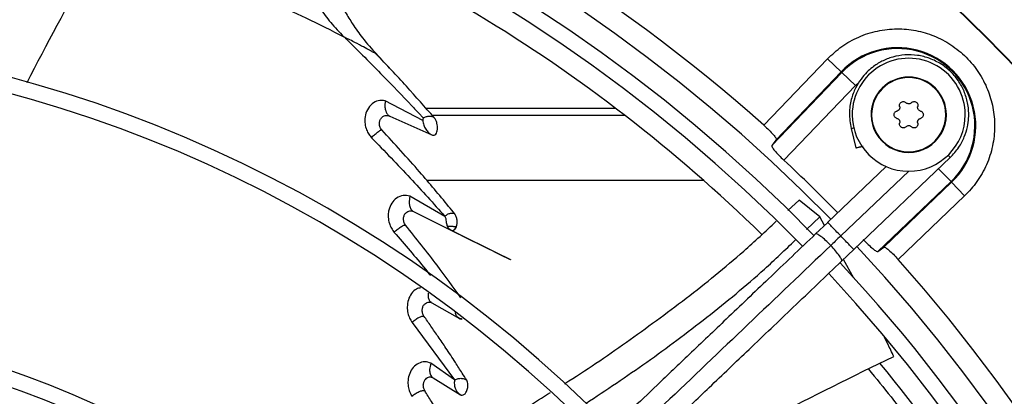
# Model space of a CAD drawing. Units: inches. Extents: x 0.1 to 11, y 0.5 to 8.5.
# Drawn here: x 8.1 to 8.3, y 7.9 to 8 of the extents above; entities that cross this region are included whole.
import ezdxf

# ---------------------------------------------------------------- set-up
doc = ezdxf.new("R2010")
doc.units = ezdxf.units.IN
doc.header["$MEASUREMENT"] = 0

msp = doc.modelspace()

# ---------------------------------------------------------------- linework, layer by layer
at = {"linetype": 'Continuous', "lineweight": 25}
for p, q in [((8.160247589022795, 7.99305916189301), (8.15957192563611, 7.993407436096835)), ((8.169365397162727, 7.986840307570483), (8.16672182879252, 7.989581480463937)), ((8.253617444482398, 7.973578553346847), (8.267846097269377, 7.988463074622719)), ((8.270894788838135, 7.985548719973352), (8.267846097269484, 7.988463074622831)), ((8.170242043955202, 7.985931293658927), (8.169365397162727, 7.986840307570483)), ((8.25634888722202, 7.970332326311681), (8.270894788838135, 7.985548719973352)), ((8.270894788838135, 7.985548719973352), (8.271038575158984, 7.985411269423379)), ((8.255388892764477, 7.969040216306193), (8.271038575158984, 7.985411269423379)), ((8.271038575158984, 7.985411269423379), (8.274087266727578, 7.982496914773971)), ((8.274087266727618, 7.982496914774011), (8.258085877401127, 7.965757942824912)), ((8.274910445552694, 7.983205527935215), (8.274087266727618, 7.982496914774011)), ((8.177212496887797, 7.974674513076481), (8.168813228438948, 7.9790596984374)), ((8.220466495943098, 7.977322281847536), (8.1779861400867, 7.977322281847536)), ((8.169820668143883, 7.975654034699128), (8.179283703810555, 7.971419708120467)), ((8.222509659676891, 7.975756203920147), (8.17937548416356, 7.975756203920147)), ((8.273129372371919, 7.97285674173236), (8.274184556084169, 7.968518333276999)), ((8.256348887222027, 7.970332326311688), (8.255388892764453, 7.96904021630618)), ((8.273724073935945, 7.945723971140041), (8.295332239814504, 7.966351547705034)), ((8.280997005376134, 7.964329841542034), (8.26782855945001, 7.951758986240296)), ((8.292723669146609, 7.963854374391204), (8.295504864546153, 7.960944980036204)), ((8.240106571844983, 7.961229895238869), (8.178111612646278, 7.961229895238869)), ((8.286035443885064, 7.963308325922923), (8.27081137523911, 7.948775133083082)), ((8.279133811428972, 7.945295297641679), (8.295504864546153, 7.960944980036204)), ((8.295642315096051, 7.960801193715343), (8.280425921434412, 7.946255292099278)), ((8.295504864546153, 7.960944980036204), (8.295642315096051, 7.960801193715343)), ((8.298556669745468, 7.957752502146628), (8.295642315096051, 7.960801193715343)), ((8.18217515162625, 7.953170754362103), (8.174353421230698, 7.957690115914597)), ((8.258981246123136, 7.954488008096651), (8.261487743721291, 7.956795363986465)), ((8.266122343338672, 7.953032321328091), (8.261487743984135, 7.95679536377639)), ((8.298556669745475, 7.957752502146621), (8.283672148469602, 7.943523849359643)), ((8.175135358370342, 7.954257630684735), (8.183485335997148, 7.950099819829127)), ((8.263158891513728, 7.950238825938759), (8.266122343348822, 7.953032321319705)), ((8.267180545354083, 7.951140752999025), (8.266122343513507, 7.953032321041023)), ((8.267898676537047, 7.951826295031776), (8.26518997751352, 7.94924051811698)), ((8.279133811428961, 7.94529529764167), (8.280425921200942, 7.946255291925746)), ((8.271015374912443, 7.943138194225239), (8.273724073935933, 7.945723971139956)), ((8.27377887785954, 7.93934603254098), (8.271433909298967, 7.943537735313157)), ((8.179265252476098, 7.933785284252947), (8.185465217826188, 7.93025801156826)), ((8.174842584547568, 7.92939488367853), (8.184332559007004, 7.916509175077533)), ((8.184332019558283, 7.916509172229361), (8.179062080495463, 7.920268760747025)), ((8.179124145535898, 7.91715594358932), (8.179376856613302, 7.917123446260028)), ((8.179563470420229, 7.916985684245499), (8.185642446197665, 7.913210140747529))]:
    msp.add_line(p, q, dxfattribs=at)
at = {"linetype": 'Continuous', "lineweight": 25, "flags": 128}
for points in [[(8.183485395354788, 7.950099817554952), (8.183485432229636, 7.950099804745001), (8.183485534165655, 7.950099758522513), (8.183485958755757, 7.95009955305198), (8.183487815065405, 7.950098627835043), (8.183495733092299, 7.950094633021496), (8.18350044832667, 7.950092247631183), (8.183502875605605, 7.950091020042659), (8.183504070196266, 7.950090415969069), (8.183504367752988, 7.950090265511239), (8.18350451653486, 7.950090190281882), (8.183504553730694, 7.950090171474496), (8.183504572328665, 7.950090162070797), (8.183504574653416, 7.950090160895335), (8.183504574798711, 7.950090160821867), (8.183504574835036, 7.950090160803501), (8.183504574853197, 7.950090160794319), (8.18350457485774, 7.950090160792022), (8.183504604991134, 7.950090145555693), (8.191092260518396, 7.946324682567772), (8.195049701788497, 7.944358986720822), (8.196190726602568, 7.943790645363753), (8.196775043150305, 7.943497778395253), (8.196836228383034, 7.943466575903333), (8.196854377906014, 7.943457133699629), (8.196860369819625, 7.943453938626007), (8.196864317772745, 7.943451755361821), (8.196866230515742, 7.943450579604081), (8.196866117036413, 7.943450406933043), (8.196859848549142, 7.943453052588305), (8.196823418724998, 7.943470173510335), (8.19637218108599, 7.943689966553444), (8.19419397953445, 7.9447620305487), (8.187167851008837, 7.948239555418196), (8.184270489196143, 7.949685826953636), (8.183820976014383, 7.9499172542657), (8.183651624596688, 7.950009156094184), (8.18352173820897, 7.950081523949775), (8.18343516049929, 7.950130435097883), (8.183409825972804, 7.950144773136641), (8.18339762286454, 7.950151614814608), (8.183399568469085, 7.950150360537737), (8.18341680754411, 7.950140384926201), (8.183502675835577, 7.950093566378073), (8.18357412496876, 7.950063098226682), (8.183669280168157, 7.950034349530252), (8.18384674087212, 7.95001507986717), (8.184097187721553, 7.950063137298494), (8.184326593584501, 7.9501942452554), (8.184689401184148, 7.950675414471376), (8.184757772811041, 7.950837967528639)], [(8.185465597555503, 7.930257914833691), (8.185466156598487, 7.930257600536503), (8.18546643614798, 7.930257443389017), (8.185466471092978, 7.930257423745633), (8.185466488565586, 7.930257413923946), (8.185466490749667, 7.930257412696235), (8.185466491841709, 7.93025741208238), (8.185466509072116, 7.930257402396886), (8.185486673515438, 7.93024608580395), (8.185491073232038, 7.930243614271276), (8.18549233693674, 7.930242900390446), (8.185492737781166, 7.930242672042697), (8.185492987402291, 7.930242527825614), (8.185493056370797, 7.930242486775307), (8.185493088649812, 7.930242466127402), (8.185493084690933, 7.930242465628745), (8.185493044983899, 7.930242485005511), (8.185492860474966, 7.930242582186659), (8.185492539803331, 7.930242755066877), (8.185490010411696, 7.930244139927443), (8.185480604059745, 7.930249335176479), (8.185475061572424, 7.930252410640844), (8.185470114929563, 7.930255233126417), (8.185468198799638, 7.930256448799304), (8.185467443627124, 7.9302569647058), (8.185466853202199, 7.930257396732256), (8.185466452266393, 7.9302577259508), (8.185466267775325, 7.930257931874883), (8.185466329106523, 7.930257992416123), (8.185466667787619, 7.930257884139825), (8.185467317325037, 7.930257582504643), (8.185467769675263, 7.930257351250339), (8.185467832534004, 7.930257318336166), (8.185467873050763, 7.930257297035395), (8.185467920216128, 7.930257271605615), (8.185468195031596, 7.930257119600441), (8.185506057564487, 7.930236358670196), (8.185607040157992, 7.930192219524724), (8.185842074245679, 7.930146720367862), (8.186072122693224, 7.930174072595574)]]:
    msp.add_lwpolyline(points, dxfattribs=at)
at = {"linetype": 'Continuous', "lineweight": 25}
msp.add_circle((8.007644426083075, 7.697550830960315), 0.4183070866141749, dxfattribs=at)
for centre, radius, start, end in [((8.007644426083075, 7.697550830960315), 0.4181973120136906, 270.0000000000013, 90.00000000000074), ((8.007644426083075, 7.697550830960315), 0.3697215564534524, 48.29522263018082, 90.00000000000057), ((8.007644426083075, 7.697550830960315), 0.3648479015362188, 44.33240276054529, 133.00695830687), ((8.007644426083075, 7.697550830960315), 0.3596034870641203, 44.34264144357163, 132.9976949930642), ((8.007644426083075, 7.697550830960315), 0.356088301462321, 44.34935105708897, 132.9910751579863), ((8.007644426083075, 7.697550830960315), 0.3515185601800347, 45.700568317884, 72.04495080108792), ((8.007644426083075, 7.697550830960315), 0.2969741864469941, 44.48443713499483, 132.8555245773234), ((8.007644426083075, 7.697550830960315), 0.2934590008451939, 44.49434207021891, 132.8460520615001), ((8.283547311037095, 7.973453715914339), 0.01750358366685904, 313.7094453908227, 136.2905546089652), ((8.283547311037095, 7.973453715914339), 0.01730466871081099, 313.7094453909318, 136.2905546090567), ((8.286032922613163, 7.975939327490408), 0.01265466816647987, 359.9999999999968, 180.0000000000048), ((8.286032922613163, 7.975939327490408), 0.008436445444313989, 2.075017622329765e-09, 179.999999997925), ((8.286032922613163, 7.975939327490408), 0.00831342988818129, 5.068424102539303e-09, 179.9999999983106), ((8.286032922613163, 7.975939327490408), 0.01265466816647987, 180.0000000000048, 359.9999999999968), ((8.286032922613163, 7.975939327490408), 0.008436445444313989, 179.999999997925, 2.075017622329765e-09), ((8.286032922613163, 7.975939327490408), 0.00831342988818129, 179.9999999983106, 5.068424102539303e-09), ((8.007644426083075, 7.697550830960315), 0.3669550045892284, 44.32859899029342, 46.96182852029917), ((8.007644426083075, 7.697550830960315), 0.3648479015362184, 314.3330780825714, 43.00720401661363), ((8.007644426083075, 7.697550830960315), 0.3596034870641189, 5.660554108513701e-13, 42.99800650655666), ((8.007644426083075, 7.697550830960315), 0.3697215564534498, 318.2952226301816, 41.70477736982007), ((8.007644426083075, 7.697550830960315), 0.3560883014623201, 314.3489215720401, 42.99064757746465), ((8.007644426083075, 7.697550830960315), 0.234116675253939, 44.70344532833043, 132.6375066387271), ((8.007644426083075, 7.697550830960315), 0.2306014896521398, 44.71943161569749, 132.6219829297119), ((8.007644426083075, 7.697550830960315), 0.3515185601800345, 12.97188375338392, 39.31707747043242)]:
    msp.add_arc(centre, radius, start, end, dxfattribs=at)
for points, knots in [([(8.088615837748407, 7.983180722520927), (8.093098359450519, 7.991743399353011), (8.102260975633994, 8.009246163763182), (8.112532510468666, 8.026213117644012), (8.11777902003889, 8.034879523137066)], [0, 0, 0, 0, 0.489218538936022, 1, 1, 1, 1]), ([(8.142453991811411, 8.017782309377594), (8.143005046076143, 8.01747523454888), (8.14404735774893, 8.016894406672435), (8.145795185898004, 8.01519556475098), (8.147481471048657, 8.012727267508293), (8.149093379652147, 8.0094402668804), (8.150578787666618, 8.006221748359266), (8.152193936877074, 8.003024781705864), (8.154161953699894, 7.999792174271912), (8.156578265832817, 7.996506612269423), (8.158557050381722, 7.994458090050992), (8.159571933874219, 7.993407439344907)], [0, 0, 0, 0, 0.0968342346070742, 0.1831606422748241, 0.3313060968909457, 0.4552469157362182, 0.5635729648957728, 0.6661498787666934, 0.7719505966883785, 0.883037506522385, 1, 1, 1, 1]), ([(8.106189364575027, 8.015271892340321), (8.106523845480774, 8.015170690758076), (8.10885633541762, 8.014464965354561), (8.11318224291383, 8.013037296772675), (8.11942520972324, 8.010878835602886), (8.125335322164787, 8.00869356244946), (8.131175018448733, 8.006408316897677), (8.137006099724134, 8.004008296276318), (8.143742466358518, 8.001071250481667), (8.15145707869794, 7.997503459723829), (8.15674075763488, 7.994836486441251), (8.159571924715578, 7.993407435385566)], [0, 0, 0, 0, 0.01798975576817041, 0.1254508809753024, 0.2335624020941026, 0.3566180962666714, 0.4483444194919073, 0.5554841657440713, 0.6813033761156363, 0.8292319800201623, 1, 1, 1, 1]), ([(8.151899298122114, 8.01057891277697), (8.152171460599863, 8.010341740120548), (8.15288501295849, 8.009719923660805), (8.153899248398302, 8.008611144232068), (8.154837302281107, 8.007424461450215), (8.155551285782357, 8.00640244130338), (8.156287653508901, 8.005263539942106), (8.157293011713017, 8.003555673039351), (8.158510835637605, 8.001338773875165), (8.159937415798717, 7.998795393702622), (8.161600298973497, 7.99608912276933), (8.163863506612863, 7.992870742619465), (8.16577953397747, 7.990737099571079), (8.16683716077389, 7.989559351223821)], [0, 0, 0, 0, 0.05305477295759291, 0.1390983749607721, 0.211407727950384, 0.2578853497931621, 0.3012006524514401, 0.3824200949139493, 0.4971466334670819, 0.5887909181826272, 0.700077946257774, 0.8344462053442687, 1, 1, 1, 1]), ([(8.267846097269377, 7.988463074622719), (8.268875827547394, 7.989425391022048), (8.270970235725642, 7.991382683509064), (8.27480365479038, 7.993489134788488), (8.27900086842915, 7.994849271934559), (8.283366871911035, 7.995318426219723), (8.28765368544922, 7.994923498999886), (8.291760230602215, 7.993712691044649), (8.295595113250947, 7.991703962760252), (8.299012643130018, 7.988919048007155), (8.301797557883091, 7.985501518128066), (8.303806286167461, 7.981666635479319), (8.305017094122668, 7.977560090326317), (8.305412021342482, 7.973273276788138), (8.304942867057305, 7.968907273306272), (8.303582729911229, 7.964710059667534), (8.301476278631808, 7.960876640602836), (8.299518986144799, 7.958782232424621), (8.298556669745475, 7.957752502146621)], [0, 0, 0, 0, 0.06099538517973718, 0.1240608694169456, 0.1879940699802798, 0.2514904633281141, 0.3132974437697428, 0.373713154618558, 0.4362130646067682, 0.5000000000009892, 0.5637869353952097, 0.6262868453834203, 0.6867025562322325, 0.7485095366737764, 0.8120059300213783, 0.8759391305842972, 0.9390046148209356, 0.9999999999999999, 0.9999999999999999, 0.9999999999999999, 0.9999999999999999]), ([(8.15957192563611, 7.993407436096835), (8.15973691205341, 7.993245810376732), (8.16270146152209, 7.990341647412902), (8.167850325624508, 7.985193593756055), (8.17323171086264, 7.979584295322187), (8.176093374641265, 7.976546466721336), (8.176946161965173, 7.975637009918222), (8.177220958717923, 7.975343142593391), (8.177321040028465, 7.975236115757372)], [0, 0, 0, 0, 0.02667358966248004, 0.4792829455604718, 0.8492102052716358, 0.9512688988373702, 0.9822520738701517, 0.9999999999999999, 0.9999999999999999, 0.9999999999999999, 0.9999999999999999]), ([(8.166837155143401, 7.989559346044376), (8.166832089700941, 7.989563115418189), (8.166821794176524, 7.989570776679849), (8.166741277859346, 7.989616107180072), (8.166610474797105, 7.989686228095689), (8.166327353720206, 7.989836968208115), (8.165820882859315, 7.990109542711656), (8.164837857619942, 7.990639765046901), (8.16337524178257, 7.991422752522686), (8.161742829686068, 7.992283906056109), (8.160682010605132, 7.992833921986382), (8.160247589022795, 7.99305916189301)], [0, 0, 0, 0, 0.01605330142822985, 0.0326283751321305, 0.05440204296111811, 0.08101422226774199, 0.1567733874105539, 0.2660684851092425, 0.4997892810051026, 0.7951560865055941, 1, 1, 1, 1]), ([(8.179773197203115, 7.975307899124341), (8.177725159109576, 7.977642638004355), (8.173560195088557, 7.982390647069422), (8.169102742418088, 7.987143576842147), (8.166837153308313, 7.989559348074884)], [0, 0, 0, 0, 0.4917300805492964, 1, 1, 1, 1]), ([(8.295332224942854, 7.966351563120758), (8.296008503615871, 7.967085698793047), (8.29728716457419, 7.968473751765469), (8.298511823617337, 7.970861834106525), (8.299204999679452, 7.973095102551246), (8.299539271988273, 7.975544501420275), (8.299399838835319, 7.978155446169848), (8.298634559186198, 7.980919350940635), (8.2973554458179, 7.983401891109451), (8.295561285540977, 7.985593238370399), (8.293333223524463, 7.98736834545208), (8.290780742284547, 7.988634796857043), (8.288018905789608, 7.989335588387462), (8.28519087828454, 7.989438340926721), (8.282480490562639, 7.988963259566705), (8.28041795957933, 7.988151331514286), (8.278931543228659, 7.98730296735973), (8.277793002894953, 7.986501668198826), (8.276555404532125, 7.98540930639633), (8.275242325443301, 7.983884554761514), (8.27400121193419, 7.981850206569163), (8.27305188933547, 7.979273068913841), (8.272581487371712, 7.976168436866231), (8.27294019009827, 7.97400062220706), (8.273129461462402, 7.972856763498036)], [0, 0, 0, 0, 0.05338340864572878, 0.1009336582403551, 0.1426435067191217, 0.178506696617827, 0.233213498355039, 0.281770784402612, 0.3315187495544423, 0.3821153108887601, 0.4327467918746101, 0.4833782636601783, 0.5340097350684113, 0.5846412142876056, 0.6342267683465702, 0.6807567970005048, 0.7028803505490877, 0.726041694002685, 0.7554150714370549, 0.7913131603771996, 0.8337292529283536, 0.8826554284706714, 0.9380825249368466, 1, 1, 1, 1]), ([(8.16881330993993, 7.97905972682408), (8.168287088338777, 7.979111324723684), (8.167225270479742, 7.979215439741325), (8.165823101297203, 7.978460671613171), (8.164786046332672, 7.977181838569584), (8.164240499973475, 7.975569228201916), (8.164212568995358, 7.973955674658325), (8.164563858798948, 7.972618118282383), (8.165087199354486, 7.971569267623532), (8.16552893054207, 7.971049448409861), (8.165749628183216, 7.970789736445879)], [0, 0, 0, 0, 0.1587752644466806, 0.3203791159338451, 0.4768453636472305, 0.6174616979355118, 0.7404026515889727, 0.8391941195489057, 0.9196582005178322, 1, 1, 1, 1]), ([(8.168813228438946, 7.979059698437399), (8.168764101740514, 7.97856607078459), (8.168682550678534, 7.977746641419424), (8.168850124729007, 7.97698376323951), (8.168972092184957, 7.976660224686714), (8.169008550995429, 7.976576429735323), (8.16902001915794, 7.976551037217612), (8.169130995802684, 7.976308339621751), (8.169359801870442, 7.975947878529785), (8.169685147076096, 7.975740441607137), (8.169820668143883, 7.975654034699128)], [0, 0, 0, 0, 0.3256821672972212, 0.540637320612446, 0.5973423583567291, 0.6133347036200035, 0.6182647418313645, 0.6211558982867299, 0.842194210039379, 1, 1, 1, 1]), ([(8.284006247096356, 7.977811605339836), (8.283988748119526, 7.977906292082904), (8.283953739412118, 7.978095723757434), (8.284025925759824, 7.978382413475931), (8.284182578771876, 7.978626841664603), (8.284410068839138, 7.978802853342287), (8.284678743690556, 7.978893867149917), (8.284959752873508, 7.978892074666957), (8.285223765057632, 7.978805396471726), (8.285359217913268, 7.978687647071073), (8.28542482019113, 7.978630618897959)], [0, 0, 0, 0, 0.1297254275992761, 0.2595305761236547, 0.3872085227772536, 0.5118826856306052, 0.6347402741188766, 0.757727075544003, 0.8826628229124341, 1, 1, 1, 1]), ([(8.2866410250353, 7.978630618897992), (8.286714276671812, 7.978693116827971), (8.286860824960591, 7.978818151095146), (8.287145198713647, 7.97889898074351), (8.28743520624047, 7.978885529349831), (8.28770138185834, 7.978776523011322), (8.287914539553558, 7.978589350668456), (8.288053491809258, 7.978345093335848), (8.288110432382323, 7.97807311297986), (8.288076184837843, 7.977896932665533), (8.2880595981301, 7.977811605339795)], [0, 0, 0, 0, 0.1297254276046937, 0.2595305761264977, 0.3872085227774943, 0.5118826856282939, 0.6347402741135013, 0.7577270755353565, 0.8826628229001331, 0.9999999999999999, 0.9999999999999999, 0.9999999999999999, 0.9999999999999999]), ([(8.282756868380599, 7.975939327490408), (8.282765858387869, 7.976032569497516), (8.282783834959861, 7.976219017806545), (8.28292418806792, 7.976466227689254), (8.283130692461212, 7.976663902580444), (8.283308094508149, 7.976726543967362), (8.283398144674324, 7.976758341048619)], [0, 0, 0, 0, 0.2467989516440453, 0.4935033964942005, 0.7428997911804418, 1, 1, 1, 1]), ([(8.284006247096356, 7.977811605339836), (8.284016846488653, 7.977767269757589), (8.284038344298539, 7.977677347817576), (8.284042123067184, 7.977537433034279), (8.284024004008476, 7.977396935087913), (8.283982817455001, 7.977262973260852), (8.283919982304786, 7.977137265708754), (8.283839217049096, 7.977025987240395), (8.283741306104103, 7.976928964151059), (8.283633486110917, 7.976852457265626), (8.283518016751103, 7.976793475089573), (8.28343840187338, 7.976770140277583), (8.283398144674324, 7.976758341048619)], [0, 0, 0, 0, 0.1018345778042903, 0.2065420669430586, 0.3084038022007434, 0.4133609433292541, 0.512818819194183, 0.6152366410479305, 0.7135175961419116, 0.8145759684941197, 0.9062404872113686, 0.9999999999999999, 0.9999999999999999, 0.9999999999999999, 0.9999999999999999]), ([(8.2866410250353, 7.978630618897991), (8.286570533002761, 7.97857000495662), (8.28642947250982, 7.978448711355894), (8.286154725546334, 7.97836543657937), (8.285875054569898, 7.978371973534307), (8.285617471345956, 7.978461784184836), (8.285487484439269, 7.978575701498854), (8.28542482019113, 7.978630618897959)], [0, 0, 0, 0, 0.2065320940319811, 0.4132881113476127, 0.6151209912170447, 0.8144570532150253, 1, 1, 1, 1]), ([(8.288667700552137, 7.97675834104862), (8.288579961322817, 7.976789081968873), (8.2884043877368, 7.976850597138863), (8.288194896183102, 7.977046897600605), (8.288060721863939, 7.97729236824837), (8.28800970855685, 7.97756034718914), (8.288043370391417, 7.977729877809469), (8.2880595981301, 7.977811605339795)], [0, 0, 0, 0, 0.2065320940397154, 0.4132881113647376, 0.6151209912440151, 0.814457053252165, 1, 1, 1, 1]), ([(8.288667700552137, 7.97675834104862), (8.288758546393082, 7.976726150675638), (8.288940293902987, 7.976661750147541), (8.289151059592195, 7.976455913366103), (8.289285377455426, 7.976205973211829), (8.289301442045948, 7.97602446198426), (8.289308976845868, 7.975939327490408)], [0, 0, 0, 0, 0.2594544992223974, 0.5190684425203893, 0.7744279223233995, 1, 1, 1, 1]), ([(8.16806242576021, 7.97254688795377), (8.16796767371736, 7.97266011191962), (8.16778474801794, 7.972878699007784), (8.16760440084651, 7.97329307463016), (8.16751089168038, 7.973713891006891), (8.167500968628966, 7.974125759052691), (8.167568823480172, 7.974504795244199), (8.167739033471216, 7.974947501024396), (8.168057906991585, 7.975372481456419), (8.168517689756419, 7.975678969009452), (8.168985170056775, 7.975804987593669), (8.169421647352058, 7.975800497841393), (8.169693809070472, 7.97570059924404), (8.169820668191065, 7.975654034840044)], [0, 0, 0, 0, 0.0785130377256765, 0.1515751207835581, 0.2222853511495197, 0.2920537715979285, 0.3614662486215054, 0.4310520929707647, 0.5680155285839118, 0.6971191051174817, 0.8124648938996218, 0.9125867562170142, 1, 1, 1, 1]), ([(8.17732219825883, 7.975236508465308), (8.177303870542474, 7.975142720644052), (8.177267219403795, 7.974955166975264), (8.177229538688884, 7.974767672685969), (8.177210700538758, 7.974673936524707)], [0, 0, 0, 0, 0.500058579832283, 1, 1, 1, 1]), ([(8.177212496887797, 7.974674513076481), (8.177275276932567, 7.974318267429003), (8.177400047340903, 7.973610257183602), (8.177853579498874, 7.972687950042167), (8.17846974703294, 7.97191821792535), (8.17901350912801, 7.971585189509872), (8.179283703810555, 7.971419708120467)], [0, 0, 0, 0, 0.2548276041651461, 0.5064498495257118, 0.754755567855833, 1, 1, 1, 1]), ([(8.17732217703028, 7.975236501349341), (8.177399096019059, 7.975272764322714), (8.17755288858628, 7.975345268861045), (8.177853591439513, 7.975460991737003), (8.178184008917345, 7.975559103864716), (8.17853661524531, 7.975623866527793), (8.17889110778862, 7.975635939432523), (8.179226029896668, 7.975590546555089), (8.179533197359694, 7.975490579761399), (8.179693377156527, 7.975368655827558), (8.17977319800242, 7.975307898655142)], [0, 0, 0, 0, 0.1270221354529086, 0.2539692813951598, 0.3802160102914679, 0.5049737830721778, 0.6289909681647488, 0.7531883862332799, 0.8770087603013376, 1, 1, 1, 1]), ([(8.179283700861124, 7.9714196979984), (8.179363509895635, 7.971392061611298), (8.179522433703749, 7.971337029246762), (8.179822878484286, 7.971369334210908), (8.180145396937682, 7.971582694632666), (8.180401069175147, 7.972057683719942), (8.18052780261922, 7.972663026374889), (8.180531067649778, 7.973346283441889), (8.180407147086791, 7.974055831214458), (8.18016648110107, 7.974759673618063), (8.179903806305925, 7.975125834533197), (8.17977319800242, 7.975307898655142)], [0, 0, 0, 0, 0.06260912402934184, 0.1246736096254766, 0.2492091824120437, 0.3743232381988644, 0.4999945450238399, 0.6259835151213649, 0.7516409960794765, 0.8765098564392058, 1, 1, 1, 1]), ([(8.283398144674308, 7.975120313932272), (8.283307298833359, 7.975152504305228), (8.283125551323437, 7.975216904833281), (8.28291478563425, 7.975422741614746), (8.282780467771035, 7.97567268176901), (8.282764403180517, 7.975854192996566), (8.282756868380599, 7.975939327490408)], [0, 0, 0, 0, 0.2594544992226643, 0.5190684425310695, 0.7744279223445716, 0.9999999999999999, 0.9999999999999999, 0.9999999999999999, 0.9999999999999999]), ([(8.283398144674306, 7.975120313932271), (8.283485883903634, 7.975089573012045), (8.28366145748967, 7.975028057842111), (8.283870949043358, 7.974831757380353), (8.284005123362528, 7.974586286732592), (8.284056136669617, 7.974318307791803), (8.284022474835055, 7.974148777171454), (8.284006247096372, 7.974067049641109)], [0, 0, 0, 0, 0.2065320940249493, 0.4132881113434443, 0.6151209912165456, 0.8144570532188463, 1, 1, 1, 1]), ([(8.288059598130083, 7.97406704964115), (8.288048998737795, 7.9741113852234), (8.288027500927928, 7.974201307163418), (8.288023722159284, 7.974341221946712), (8.288041841217998, 7.974481719893075), (8.288083027771478, 7.974615681720135), (8.288145862921697, 7.97474138927223), (8.288226628177393, 7.974852667740584), (8.288324539122389, 7.974949690829917), (8.288432359115575, 7.975026197715337), (8.28854782847537, 7.975085179891404), (8.288627443353096, 7.975108514703336), (8.288667700552153, 7.97512031393227)], [0, 0, 0, 0, 0.101834577807911, 0.2065420669490105, 0.3084038022087723, 0.4133609433397969, 0.5128188192074198, 0.6152366410637452, 0.7135175961608557, 0.8145759685163405, 0.9062404872248915, 1, 1, 1, 1]), ([(8.289308976845868, 7.975939327490408), (8.2892999868386, 7.975846085483298), (8.289282010266607, 7.97565963717427), (8.289141657158545, 7.975412427291566), (8.288935152765273, 7.975214752400365), (8.288757750718327, 7.975152111013498), (8.288667700552153, 7.97512031393227)], [0, 0, 0, 0, 0.2467989516512522, 0.4935033965085278, 0.7428997912024586, 1, 1, 1, 1]), ([(8.165749628183216, 7.970789736445879), (8.165843245826798, 7.97089378400306), (8.1660306099137, 7.971102022266702), (8.166377784595028, 7.971438022566559), (8.166747107283548, 7.971762816558543), (8.167117816706252, 7.972057482090551), (8.167461859570853, 7.972299111970425), (8.167751148617313, 7.972470604209842), (8.167969462441652, 7.972564846840725), (8.168031435668507, 7.972552874697383), (8.16806242576021, 7.97254688795377)], [0, 0, 0, 0, 0.1323720988372117, 0.2649263160350629, 0.3956845847787199, 0.5230505262890028, 0.6462587640890737, 0.7657230785522667, 0.8828483903803448, 1, 1, 1, 1]), ([(8.184375060480646, 7.953734300033134), (8.183924401116146, 7.954288934210802), (8.18138981371327, 7.957408294221156), (8.176122349519892, 7.963696288776148), (8.170920851533781, 7.969408052463192), (8.168062426772492, 7.972546888005813)], [0, 0, 0, 0, 0.08876718721022621, 0.4992422486111963, 1, 1, 1, 1]), ([(8.253617444482398, 7.973578553346847), (8.25401123895661, 7.973214928757627), (8.254811629488044, 7.972475858767392), (8.255751589397624, 7.971449074349584), (8.256348783938856, 7.970644602758754), (8.256348852703647, 7.970436692480998), (8.256348887221986, 7.970332326311702)], [0, 0, 0, 0, 0.2442303026753962, 0.4964001136446334, 0.7472044597120878, 1, 1, 1, 1]), ([(8.273129461462402, 7.972856763498036), (8.27317138149518, 7.972866959249834), (8.27323626444669, 7.972882740021598), (8.27374728232797, 7.973007029320451), (8.273928138189268, 7.973051016916615)], [0, 0, 0, 0, 0.6460870197988919, 1, 1, 1, 1]), ([(8.28542482019116, 7.973248036082959), (8.285351568554685, 7.973185538152943), (8.285205020265975, 7.97306050388569), (8.284920646512912, 7.972979674237322), (8.28463063898609, 7.972993125630962), (8.284364463368206, 7.973102131969442), (8.28415130567297, 7.973289304312288), (8.284012353417243, 7.973533561644881), (8.283955412844138, 7.973805542000922), (8.283989660388622, 7.973981722315309), (8.284006247096372, 7.974067049641109)], [0, 0, 0, 0, 0.1297254275878476, 0.2595305761001352, 0.387208522742098, 0.5118826855840771, 0.6347402740603652, 0.7577270754730576, 0.8826628228281099, 0.9999999999999999, 0.9999999999999999, 0.9999999999999999, 0.9999999999999999]), ([(8.28542482019116, 7.973248036082958), (8.285495312223675, 7.97330865002435), (8.285636372716572, 7.973429943625124), (8.28591111968008, 7.973513218401592), (8.28619079065651, 7.973506681446635), (8.28644837388045, 7.973416870796077), (8.28657836078713, 7.973302953482042), (8.28664102503527, 7.973248036082927)], [0, 0, 0, 0, 0.206532094018117, 0.4132881113318397, 0.6151209912007154, 0.8144570531996607, 1, 1, 1, 1]), ([(8.288059598130083, 7.97406704964115), (8.288077097106925, 7.973972362898084), (8.288112105814356, 7.973782931223554), (8.28803991946671, 7.973496241505043), (8.287883266454706, 7.973251813316335), (8.287655776387476, 7.973075801638607), (8.287387101536076, 7.972984787830926), (8.287106092353122, 7.972986580313831), (8.286842080168896, 7.973073258509038), (8.286706627313196, 7.973191007909753), (8.286641025035268, 7.973248036082925)], [0, 0, 0, 0, 0.1297254275861621, 0.2595305760958938, 0.3872085227352648, 0.511882685574419, 0.6347402740477276, 0.7577270754571024, 0.882662822808857, 1, 1, 1, 1]), ([(8.16574962954853, 7.970789737749793), (8.168670976448908, 7.967776031424354), (8.174374935349034, 7.961891739827515), (8.179616536465206, 7.956030031740979), (8.182173592436177, 7.953170463580303)], [0, 0, 0, 0, 0.5121612815820376, 0.9999999999999999, 0.9999999999999999, 0.9999999999999999, 0.9999999999999999]), ([(8.255388892764477, 7.969040216306193), (8.25538892605416, 7.968935937243752), (8.255388992370907, 7.968728201765564), (8.255983259108769, 7.967922248833229), (8.256912763986545, 7.966886259329236), (8.257698631344002, 7.966130401371594), (8.258085877401127, 7.965757942824912)], [0, 0, 0, 0, 0.252621189374958, 0.5032494764277294, 0.755219911092689, 1, 1, 1, 1]), ([(8.274187895544229, 7.968519145497433), (8.274186995216716, 7.968518926520605), (8.274183442377286, 7.968518062402269), (8.274217401880772, 7.968526322001452), (8.274305458377592, 7.968547739021582), (8.274452297916927, 7.968583453199216), (8.274635525196864, 7.968628017569631), (8.274872098820023, 7.96868555678856), (8.275154741717026, 7.968754300933879), (8.275390589731417, 7.968811663670909), (8.27560671846027, 7.968864230301458), (8.275748952236892, 7.968898824269722), (8.275800503980772, 7.968911362637429)], [0, 0, 0, 0, 0.03167324208867751, 0.1249877869514919, 0.3062383741374871, 0.3982254378841777, 0.4915561602542974, 0.6729625300941717, 0.7650287502032023, 0.8584326065746408, 0.9486897825463307, 1, 1, 1, 1]), ([(8.295332239814504, 7.966351547705034), (8.295305621265983, 7.966379431640419), (8.295267185483652, 7.966419694574745), (8.294932973171257, 7.966769794600409), (8.294830218269507, 7.966877434242653)], [0, 0, 0, 0, 0.6925460315528422, 0.9999999999999999, 0.9999999999999999, 0.9999999999999999, 0.9999999999999999]), ([(8.174353580226768, 7.957690147515517), (8.173835343555826, 7.957788439806449), (8.172799092226535, 7.957984982279896), (8.171349163627344, 7.957372814364033), (8.170227937971129, 7.95621712160164), (8.1696378194733, 7.954834432831509), (8.169482685189513, 7.953706877921726), (8.169487802375235, 7.952691332038762), (8.169682561415275, 7.951635980675213), (8.170160852107388, 7.950474642104301), (8.170608932327351, 7.949882693428678), (8.170835711561814, 7.949583100495271)], [0, 0, 0, 0, 0.1557428956845264, 0.3114190711111271, 0.4587310213897906, 0.5938225495044978, 0.6745545996561835, 0.7189479540346043, 0.8219460999466964, 0.9098846024698735, 1, 1, 1, 1]), ([(8.174353421230698, 7.957690115914597), (8.174347270835451, 7.957665444921574), (8.174287098091174, 7.957424074847856), (8.174197120109866, 7.956928051740761), (8.174155400808623, 7.956150577975929), (8.174278670981149, 7.955327545388163), (8.174606568901062, 7.954631352758133), (8.174970982263112, 7.954373803534574), (8.175135358370342, 7.954257630684735)], [0, 0, 0, 0, 0.01636459832811683, 0.1601039853154844, 0.3322499634744731, 0.560866471593138, 0.8019198320606428, 0.9999999999999999, 0.9999999999999999, 0.9999999999999999, 0.9999999999999999]), ([(8.173389384027766, 7.951206740591926), (8.173308011217543, 7.951317790632053), (8.173149863690885, 7.951533615661731), (8.172995715492782, 7.95192885803532), (8.172913776739398, 7.952331788112772), (8.172904044691748, 7.952729221645382), (8.172963130982989, 7.953099966463729), (8.173114615741637, 7.953537497974153), (8.17340844944541, 7.953969125473717), (8.17384460730812, 7.954287719107259), (8.174299213876786, 7.95442351653559), (8.17473562567713, 7.95441970216578), (8.175006385463025, 7.954309923026024), (8.175135358565463, 7.954257631079527)], [0, 0, 0, 0, 0.07825854615944662, 0.1520949747345763, 0.223310487755023, 0.2926740312919734, 0.360635515877941, 0.4278545867777492, 0.5591068358548725, 0.6842966904846812, 0.7998923322727856, 0.9046811673191304, 1, 1, 1, 1]), ([(8.174765055884704, 7.954382322152942), (8.174801621055085, 7.954382461999863), (8.174876258177664, 7.95438274745653), (8.174942328914998, 7.954386382971371), (8.174976031205047, 7.954388237425862)], [0, 0, 0, 0, 0.489905949185907, 1, 1, 1, 1]), ([(8.182173592436177, 7.953170463580303), (8.182239009085066, 7.953234829132333), (8.182369614008545, 7.953363335531549), (8.182640519610771, 7.953551221316475), (8.182942014069612, 7.953714513391824), (8.18326550409771, 7.953839598406538), (8.183590505638792, 7.953910882486643), (8.18389642389216, 7.953920830789857), (8.184170371245221, 7.953868691181586), (8.184306946528269, 7.953779021057503), (8.184375060480646, 7.953734300033134)], [0, 0, 0, 0, 0.1269571484962386, 0.2534710803106499, 0.3797392608746052, 0.5052102460421193, 0.6300246508450376, 0.7541236479579163, 0.8773745163824007, 0.9999999999999999, 0.9999999999999999, 0.9999999999999999, 0.9999999999999999]), ([(8.1827227838066, 7.951031506089598), (8.18268212707235, 7.951177002464276), (8.182600660912911, 7.95146854164163), (8.182536391216082, 7.951995551295358), (8.182462596325239, 7.95250345656962), (8.1823343973263, 7.952917241757426), (8.182228221460868, 7.953085129777207), (8.182174170909416, 7.953170595904691)], [0, 0, 0, 0, 0.2480284065990787, 0.4969883117722317, 0.7468717625201121, 0.8711409531032556, 1, 1, 1, 1]), ([(8.184757772811041, 7.950837967528639), (8.184820236999398, 7.951060377939075), (8.184947510412654, 7.951513548512858), (8.18493704117488, 7.952312034616075), (8.184785670801308, 7.952974015776313), (8.18459849163568, 7.953404147151073), (8.184479065430574, 7.953598041745253), (8.184407967432332, 7.95369365408721), (8.184383805075383, 7.953723497924423), (8.184375059911487, 7.953734299405765)], [0, 0, 0, 0, 0.2448621683701786, 0.4989169756986999, 0.7494180544230166, 0.873930905858983, 0.9591840835850453, 0.9852273567760118, 1, 1, 1, 1]), ([(8.170835711561814, 7.949583100495272), (8.17093550243882, 7.949689519482305), (8.171135265122476, 7.949902550403364), (8.171504392994953, 7.950230615340528), (8.171898420420879, 7.950539057163102), (8.172297111351899, 7.950810693424129), (8.172672791713703, 7.951025997139859), (8.172997365341553, 7.951171099346022), (8.173254948457416, 7.951241677201105), (8.173344661734491, 7.951218362852892), (8.173389384027766, 7.951206740591926)], [0, 0, 0, 0, 0.1319963976338281, 0.2642321163570654, 0.3948982361157591, 0.5224913372297421, 0.6461888424928239, 0.7661554647322598, 0.883427913597869, 1, 1, 1, 1]), ([(8.185774293270446, 7.934879983078717), (8.184025638302101, 7.937320103048118), (8.18013389746299, 7.94275074243047), (8.175784494180908, 7.948203848850458), (8.173389384869822, 7.951206740307927)], [0, 0, 0, 0, 0.4493246186315454, 1, 1, 1, 1]), ([(8.183485335997148, 7.950099819829127), (8.183362463921318, 7.950179355970816), (8.183081059348972, 7.950361511548366), (8.182860878865776, 7.950676907188423), (8.182759846579726, 7.950936586873673), (8.182722882019508, 7.951031595565828)], [0, 0, 0, 0, 0.3295291946970053, 0.7546956579239651, 1, 1, 1, 1]), ([(8.182723213873407, 7.951031176203765), (8.182822061506624, 7.95101070600794), (8.183039485867237, 7.950965679950217), (8.18347252020525, 7.950959600129506), (8.183920394261632, 7.950943134402267), (8.18429104001025, 7.950913846547986), (8.184577283467975, 7.950872183205581), (8.184702386371708, 7.95084846723174), (8.184757772811041, 7.950837967528639)], [0, 0, 0, 0, 0.1882638869114919, 0.4141035440762618, 0.6078748277170737, 0.789210519349311, 0.9066777953680576, 1, 1, 1, 1]), ([(8.183485332551928, 7.950099602792259), (8.183485441172087, 7.95009961798202), (8.183486344746907, 7.950099744340573), (8.183489554707018, 7.950098404187075), (8.1835189673995, 7.950087716333239), (8.183637766150815, 7.950030709245977), (8.183870049537282, 7.949996070424015), (8.184178375544368, 7.950070827844449), (8.184471290610244, 7.950298329310998), (8.184655776752845, 7.950583953059914), (8.184736495845739, 7.950782503960071), (8.184758828745801, 7.95083743789517)], [0, 0, 0, 0, 0.0002151852752525287, 0.001790054435306931, 0.006118037099187218, 0.05772836560673863, 0.2336773402400613, 0.4505678850842577, 0.6769143672237729, 0.9106105025554537, 1, 1, 1, 1]), ([(8.208987125044395, 7.91569157506807), (8.209009712106255, 7.915705638546271), (8.213708448053916, 7.918631232454242), (8.222849442054995, 7.924899249860417), (8.23625113747599, 7.934720226098547), (8.2474913560296, 7.943754210421532), (8.253942813804937, 7.949807382758779), (8.256341837882763, 7.952058301340285)], [0, 0, 0, 0, 0.001342198998569699, 0.2792146549559609, 0.5566628678810249, 0.8351416855559272, 1, 1, 1, 1]), ([(8.265189977513565, 7.949240518117008), (8.261670174116741, 7.945880445148763), (8.255007493793192, 7.939520120571712), (8.245571452502968, 7.930512291527895), (8.237266734403297, 7.922584445665618), (8.230093659743249, 7.915736888700851), (8.22401536367725, 7.909934428733155), (8.218690734727216, 7.904851434092825), (8.213722492931447, 7.900108653580469), (8.205128293605835, 7.891904463294249), (8.192765316028428, 7.880102523787466), (8.178636507317856, 7.86661488744253), (8.166405955380469, 7.854939364034544), (8.156194534114302, 7.845191342143556), (8.146200170743473, 7.835650527952835), (8.138278433011598, 7.828088282618787), (8.13241043718786, 7.822486579363741), (8.128024709050298, 7.818299877750126), (8.122818626612862, 7.813330049922733), (8.116262538760132, 7.807071480597161), (8.108342138664282, 7.799510512196544), (8.09917564757008, 7.790760001026777), (8.092693968494556, 7.784572463771099), (8.089295958484929, 7.78132865714557)], [0, 0, 0, 0, 0.06041315847252277, 0.1143568310098615, 0.1617605271647533, 0.2026756603610269, 0.2371488224261123, 0.2657542524996159, 0.2937335080173267, 0.3220783434590567, 0.4126111114194966, 0.5048223411673792, 0.563047406136984, 0.6210308461880282, 0.6787283696915877, 0.7331602544486251, 0.7557972189762129, 0.7785243726521835, 0.8077336050893097, 0.844301019260633, 0.889950031237073, 0.9423064778341392, 1, 1, 1, 1]), ([(8.170835712381571, 7.949583102942473), (8.173211723934395, 7.946835781961569), (8.17601453448441, 7.943594964289452), (8.178587941750127, 7.9403712862651), (8.17897980827866, 7.939880399519989)], [0, 0, 0, 0, 0.8477246358347199, 1, 1, 1, 1]), ([(8.270811375236459, 7.948775133085857), (8.27039299261451, 7.948375736875339), (8.269645885179685, 7.947662533547413), (8.268906106209457, 7.946956326114783), (8.268580605896888, 7.946645597168285)], [0, 0, 0, 0, 0.5600032906197229, 1, 1, 1, 1]), ([(8.273724073935933, 7.945723971139956), (8.273676719068927, 7.945773577152433), (8.273582009445812, 7.945872789061219), (8.27287339736095, 7.946615086995573), (8.271910647168113, 7.947623604200746), (8.271177799607194, 7.948391289711876), (8.270811375236418, 7.948775133085821)], [0, 0, 0, 0, 0.2598704116832131, 0.5197402147981002, 0.7598697205442629, 1, 1, 1, 1]), ([(8.275851537947668, 7.947992282278372), (8.276224003233834, 7.947605028246443), (8.27697986050681, 7.94681915963695), (8.27801584920051, 7.945889660986996), (8.278821796815393, 7.945295397083388), (8.279029532342152, 7.945295330876321), (8.279133811428974, 7.945295297641694)], [0, 0, 0, 0, 0.2447847437737334, 0.4967505315729674, 0.7473788146410919, 1, 1, 1, 1]), ([(8.268580605896908, 7.946645597168271), (8.262403162007562, 7.940748488754711), (8.25001758878065, 7.928924979000269), (8.231321935141215, 7.911077743420551), (8.212637347743184, 7.893241071890762), (8.194159571859766, 7.875601826665883), (8.176299216289056, 7.858551982913186), (8.159568437148202, 7.842580454850055), (8.144160165797453, 7.827871418515981), (8.130041594114523, 7.814393554637267), (8.116805531942662, 7.801758151549179), (8.10434677999874, 7.789864783964322), (8.096271964621105, 7.782156407724204), (8.0923574077824, 7.778419495421588)], [0, 0, 0, 0, 0.1058059909436453, 0.2121375559458986, 0.3195188141450793, 0.4246774484232262, 0.5270209003093108, 0.6235008901977347, 0.7091257490434905, 0.7887511529131043, 0.8631545041733821, 0.9336592297803485, 0.9999999999999999, 0.9999999999999999, 0.9999999999999999, 0.9999999999999999]), ([(8.213723575654686, 7.911228691393107), (8.218301724182894, 7.914277410263949), (8.227517326007566, 7.920414340731791), (8.240878169144962, 7.930478732760573), (8.252039655433338, 7.93959794524974), (8.258365509469254, 7.945678105908498), (8.260647494862749, 7.947871459997071)], [0, 0, 0, 0, 0.2774644128804943, 0.5585230653546194, 0.8407418333230758, 1, 1, 1, 1]), ([(8.280425921434412, 7.946255292099278), (8.280530287577733, 7.946255257660411), (8.280738197789681, 7.946255189053947), (8.281542663721263, 7.945657997589704), (8.282569447904217, 7.94471804430779), (8.283308517386077, 7.943917652007947), (8.283672148469602, 7.943523849359643)], [0, 0, 0, 0, 0.2527954369518309, 0.5035996464411784, 0.7557650493517801, 1, 1, 1, 1]), ([(8.095121355883787, 7.775226333253769), (8.097552740896399, 7.777547380805361), (8.102210209369579, 7.78199349104303), (8.108853274791166, 7.788335090852134), (8.114781284192505, 7.793994084238789), (8.119909978580246, 7.79889003592467), (8.1242483722354, 7.803031551118228), (8.132605157840905, 7.811009101637052), (8.14482539511158, 7.822674778463145), (8.161129859308643, 7.838239337966616), (8.173961795650223, 7.850488954655519), (8.183770129541392, 7.859852181476971), (8.190499004305133, 7.866275696557564), (8.197061965445414, 7.87254082725754), (8.203355526872357, 7.878548783737097), (8.209423828440551, 7.884341702762315), (8.215061521631672, 7.889723554632754), (8.220712343515611, 7.895117939409386), (8.22672516608187, 7.900857897097297), (8.233726580289956, 7.907541583646729), (8.241692447882771, 7.915145956206711), (8.250615541396595, 7.923664115299378), (8.260498301815291, 7.933098391135508), (8.267402568146496, 7.939689338427015), (8.271015374912459, 7.943138194225237)], [0, 0, 0, 0, 0.04128058065819276, 0.07907550715860963, 0.1128200445130618, 0.1419776886718827, 0.1662129602778971, 0.1865436379794733, 0.2840104053514441, 0.3740021132468281, 0.4640027345489782, 0.502567527157539, 0.5411771394877054, 0.5787406116351751, 0.6145262070988853, 0.6485880419809045, 0.6823525068484881, 0.7108283167254219, 0.7451545542134222, 0.7851495776715736, 0.8305896870644601, 0.8814976257781997, 0.937991068299892, 1, 1, 1, 1]), ([(8.176695750567337, 7.937162945677598), (8.176399784070568, 7.937092606117522), (8.175653759844597, 7.93691530559049), (8.174675235761352, 7.935943928143744), (8.173937425903674, 7.934518662935605), (8.173683271066727, 7.932945878274381), (8.173832120435758, 7.931533327860754), (8.174222987792438, 7.930333158953888), (8.174633964741714, 7.929710807868049), (8.174842586606966, 7.929394887365457)], [0, 0, 0, 0, 0.1198045371428964, 0.301983799064329, 0.4712761298808001, 0.629692698735144, 0.763158945077049, 0.8797737373514978, 1, 1, 1, 1]), ([(8.178419732348534, 7.935984118770026), (8.178408424547028, 7.935639862188271), (8.178386774381584, 7.93498074096602), (8.178708031502255, 7.934215298796095), (8.179080715129645, 7.933927694080383), (8.179265252476098, 7.933785284252947)], [0, 0, 0, 0, 0.3556567037120215, 0.6809481464618278, 1, 1, 1, 1]), ([(8.177493304610447, 7.930794560412199), (8.177423939251181, 7.930902846797284), (8.177288327062929, 7.93111455122431), (8.177160663619128, 7.931495096547666), (8.177095634164278, 7.931884213631279), (8.177094521166138, 7.932270069048188), (8.177154853354773, 7.932633344792114), (8.17730121992964, 7.933066001288363), (8.177582994695566, 7.933501351250515), (8.178004515338632, 7.933828756815428), (8.17844761464149, 7.933970144946628), (8.178876979088713, 7.933963692429884), (8.179139071015518, 7.933843263503293), (8.179265252448477, 7.933785284248792)], [0, 0, 0, 0, 0.07659028578595219, 0.149737222786316, 0.2205982276972737, 0.2895695631320488, 0.3569191222635609, 0.4232115204861715, 0.5521946414251951, 0.6759515570116569, 0.7922169324886948, 0.8999650026513298, 1, 1, 1, 1]), ([(8.178877229127222, 7.933928699585794), (8.178913807884662, 7.9339296176856), (8.178987933068685, 7.933931478172993), (8.179055325272405, 7.933925723532202), (8.179089461260904, 7.933922808649754)], [0, 0, 0, 0, 0.4934727369981865, 1, 1, 1, 1]), ([(8.174842586606966, 7.929394887365457), (8.17494184864448, 7.929497166845997), (8.175140595829474, 7.929701955699308), (8.175510297100024, 7.930005060824927), (8.17590748450177, 7.930282237031899), (8.176313205522487, 7.930518325472192), (8.176700902044288, 7.930697172997755), (8.177043502230637, 7.930808133144945), (8.17732573943632, 7.930849312435313), (8.177437625311214, 7.930812753657272), (8.177493304610447, 7.930794560412199)], [0, 0, 0, 0, 0.1307739013315775, 0.2618417414260276, 0.3917189719821619, 0.5191358015678383, 0.6433394171329262, 0.7643146235422228, 0.8827126604348328, 1, 1, 1, 1]), ([(8.187056381680007, 7.91644856938061), (8.186723239881449, 7.916981489672863), (8.185892860931267, 7.918309830321575), (8.18435310605602, 7.920712261147338), (8.182563676064113, 7.923433324493398), (8.180727246115376, 7.926151998086531), (8.179088788813477, 7.92853055977383), (8.178010871175049, 7.930060118646363), (8.177493295465222, 7.930794555574521)], [0, 0, 0, 0, 0.1120602146802371, 0.2793178275013204, 0.5040637318631569, 0.6816391902521586, 0.8471350535400055, 1, 1, 1, 1]), ([(8.185010945299535, 7.930614755200713), (8.184871923138875, 7.930802009327746), (8.184656565619555, 7.931092082392995), (8.184559998499484, 7.931483605636372), (8.184525769438114, 7.931622384478652)], [0, 0, 0, 0, 0.6455412427567511, 1, 1, 1, 1]), ([(8.185011169297391, 7.930615036711701), (8.185048381976614, 7.930576883956023), (8.185096348126029, 7.930527706073172), (8.18520548332507, 7.930431816646635), (8.185307723521042, 7.930355373466791), (8.185414113343974, 7.930288695446058), (8.185446142460657, 7.930269451654143), (8.185454096983399, 7.930264708956483), (8.185458596660167, 7.930262057286687), (8.185461739080282, 7.930260188306593), (8.185463540376592, 7.930259165455477), (8.1854644949017, 7.93025843292124), (8.185464872713485, 7.930258225679732), (8.185465015615568, 7.930258187091273), (8.18546507129458, 7.930258177080759), (8.185465087299718, 7.930258178721361), (8.185465102768479, 7.930258175087294), (8.185465126426358, 7.930258165888874), (8.185465205192868, 7.930258130690472), (8.185465385098762, 7.930258035378549), (8.185465666280008, 7.930257872454453), (8.185465950259397, 7.930257692665153), (8.18546618711801, 7.930257537039827), (8.185466316320904, 7.930257446725524), (8.185466380905446, 7.930257394441619), (8.185466403118534, 7.930257374528556), (8.185466418711586, 7.930257357823701), (8.185466425814647, 7.930257345143752), (8.185466423890722, 7.93025733844432), (8.185466413011985, 7.930257334094748), (8.185466405506077, 7.930257343016121), (8.185466400322442, 7.930257367254582), (8.18546639619064, 7.930257453922085), (8.185466390639474, 7.930257643963627), (8.18546634275689, 7.930257936681203), (8.185466217961084, 7.930258215023986), (8.185466032718418, 7.930258429652445), (8.185465900836775, 7.93025851275196), (8.18546583062385, 7.9302585569936)], [0, 0, 0, 0, 0.2857969893460847, 0.3683846844699786, 0.7745543690045489, 0.92452424880159, 0.9510688983506571, 0.9657684231743281, 0.9770635053633637, 0.9831887469606059, 0.990588320819614, 0.9936298879145399, 0.9950770163136987, 0.995431287075171, 0.9955674021881573, 0.9955975881765622, 0.9956280200922559, 0.9956638313829747, 0.9957083370121881, 0.9959824681659087, 0.9964708072546653, 0.997059298933787, 0.997372681557911, 0.9976283306095997, 0.9976787014341331, 0.9977239478278452, 0.9977660923417176, 0.9978088871494911, 0.9978572544137674, 0.9979158202357311, 0.9979492327184734, 0.9979882274626583, 0.9980902172108985, 0.9983999712521023, 0.9988315417744366, 0.9993555275441638, 0.9996568870729424, 1, 1, 1, 1]), ([(8.185011288478536, 7.930614984049523), (8.18516040483533, 7.930535345907638), (8.185396630394902, 7.930409185605478), (8.185777237174918, 7.93025367560803), (8.185978294535142, 7.930199422058109), (8.186072178507795, 7.930174088298671)], [0, 0, 0, 0, 0.4771215143148795, 0.7558412713830687, 0.9999999999999999, 0.9999999999999999, 0.9999999999999999, 0.9999999999999999]), ([(8.282668134722122, 7.921787837485399), (8.282633999835424, 7.921860763606919), (8.282533815036915, 7.922074799436452), (8.282204528809087, 7.922775494483004), (8.28157289589877, 7.924116861658081), (8.28098690689012, 7.925310985425717), (8.28063848245419, 7.9260210019858)], [0, 0, 0, 0, 0.05154048714021575, 0.1512696779900802, 0.4953516544878426, 1, 1, 1, 1]), ([(8.230173679268962, 7.894056774531891), (8.238577386173299, 7.898838755053899), (8.2557515802909, 7.908611425934312), (8.273569110107275, 7.917333608400609), (8.282668134862464, 7.921787837185296)], [0, 0, 0, 0, 0.4893217607062956, 1, 1, 1, 1]), ([(8.179063494184083, 7.920268757857327), (8.178602327920244, 7.920419042889622), (8.177680713373007, 7.92071937897848), (8.17626574729198, 7.920327757845619), (8.175074481661687, 7.919394349328671), (8.174242651456304, 7.918026734906649), (8.173876790391583, 7.916505590944737), (8.173919085387721, 7.915088483202697), (8.174224687959624, 7.913848114761787), (8.174606257193261, 7.913182669634812), (8.174801168958346, 7.912842749450398)], [0, 0, 0, 0, 0.1502802453063318, 0.3003265223334036, 0.4416984658076694, 0.5724356634014135, 0.6983128954377594, 0.8029441980224273, 0.8993406941717437, 1, 1, 1, 1]), ([(8.179062080495463, 7.920268760747025), (8.178916951576976, 7.91978800029894), (8.178740702865552, 7.919204151053997), (8.178741748597737, 7.9186664105348), (8.178745785680835, 7.918566257591515), (8.178746170776309, 7.918557656586973), (8.178746303985632, 7.91855476881901), (8.178746324588666, 7.918554324304095), (8.178746332362586, 7.918554156871717), (8.17874633378968, 7.918554126144365), (8.178753930140234, 7.918390589330746), (8.178816590124034, 7.917923081543571), (8.179068835185278, 7.917341919305128), (8.179422335803123, 7.917087329043903), (8.179563470420229, 7.916985684245499)], [0, 0, 0, 0, 0.3467119801561556, 0.4210569497411513, 0.4258046246789223, 0.4278020469041735, 0.4280340931822255, 0.428148647399042, 0.428162897823214, 0.4281700172975824, 0.4281735924724913, 0.5609257155693445, 0.8247002186557781, 0.9999999999999999, 0.9999999999999999, 0.9999999999999999, 0.9999999999999999]), ([(8.177671147149146, 7.914110602618503), (8.177611294797808, 7.914215575083686), (8.177493857389544, 7.914421543503882), (8.177388297613465, 7.914785388421142), (8.177339403226666, 7.915158190544521), (8.17734958947845, 7.91552943045178), (8.177417169729782, 7.915881540095431), (8.177569936419372, 7.916304682347776), (8.177858722653143, 7.916735997520507), (8.178288233126624, 7.91706048714444), (8.17873920528812, 7.917196968855897), (8.179175814978748, 7.917180617190966), (8.17943685381271, 7.917049352501738), (8.179563470029448, 7.916985682900979)], [0, 0, 0, 0, 0.07471426134511076, 0.1465982374362223, 0.2163295960278844, 0.2841272831198871, 0.3502684227676833, 0.4153201186435739, 0.5422839732648846, 0.6656424399310118, 0.7836592424010627, 0.8950644705321708, 0.9999999999999999, 0.9999999999999999, 0.9999999999999999, 0.9999999999999999]), ([(8.277013061210104, 7.918945292668107), (8.278728379614632, 7.916854744739816), (8.28262024229472, 7.912111528878809), (8.287574741854344, 7.905571135231874), (8.291896221091942, 7.899656313995663), (8.295156936387622, 7.895027625625817), (8.297924853749109, 7.891000600177625), (8.300549318757366, 7.887068767375996), (8.303415700659833, 7.882559991291672), (8.306761709691443, 7.876963100274255), (8.31058834783976, 7.870170080975144), (8.314719899214557, 7.862335053587939), (8.318912327733681, 7.853805087164301), (8.323360517595505, 7.844041073037273), (8.32804589340848, 7.832879463770243), (8.332930560093029, 7.820081188072258), (8.337704226025048, 7.80636238790806), (8.340576055574955, 7.796839076825518), (8.342053752781524, 7.79193886602282)], [0, 0, 0, 0, 0.0517365639500757, 0.1173843887534509, 0.1656183553556776, 0.2108041663007517, 0.2545916185009957, 0.2989256417781871, 0.345745528474272, 0.3968514153724544, 0.4530986238963955, 0.5136630061763539, 0.5763918534909547, 0.6398859076198842, 0.7220734580478566, 0.8089963087037442, 0.9017192294431381, 1, 1, 1, 1]), ([(8.18433144868357, 7.916509177292855), (8.18433145641169, 7.916509172483473), (8.184331528236923, 7.916509127785027), (8.18433178881714, 7.916508995190092), (8.18433274170425, 7.916508425987302), (8.184334743627494, 7.916506884893129), (8.184337868340677, 7.916503132999053), (8.184343693538262, 7.916490755248547), (8.184348692190806, 7.916446788991435), (8.184333686279668, 7.916357994925376), (8.184311054340542, 7.916208425554511), (8.1842886542503, 7.916090463400749), (8.184287017611155, 7.916015306121888), (8.184286853642789, 7.916010052595181), (8.18428631724386, 7.91599053081119), (8.184284614763008, 7.915916121739689), (8.184285355847454, 7.915625200355817), (8.184350631254643, 7.914997103703335), (8.184617600468101, 7.914263039549815), (8.185076994176095, 7.913615641667454), (8.185445610898224, 7.913351500661316), (8.185642584932518, 7.913210354271373)], [0, 0, 0, 0, 8.850149599932724e-06, 8.225339916891579e-05, 0.0002901636849604806, 0.001092724875048278, 0.002459082211785605, 0.00452749066796588, 0.01189629607735432, 0.03398260728446779, 0.07070459744670328, 0.1258108280909285, 0.1259273452116992, 0.126921438462742, 0.1297507831834458, 0.1405640749783842, 0.1827794970775035, 0.3488847760191544, 0.6216645405212862, 0.7978326611459513, 1, 1, 1, 1]), ([(8.184332559007004, 7.916509175077533), (8.184425044620358, 7.916554250502268), (8.18460960510504, 7.916644201165235), (8.184957409901314, 7.916759267635059), (8.185331879797413, 7.916843162295343), (8.185723132167396, 7.916883148145839), (8.186110572430755, 7.916867311648425), (8.186473916603491, 7.91679220214765), (8.18680424241662, 7.916660732094615), (8.186972459251376, 7.916519185951729), (8.187056381680007, 7.91644856938061)], [0, 0, 0, 0, 0.1277591802194553, 0.2549509633796682, 0.3815363948643686, 0.5070265999215695, 0.6315582490727767, 0.75526350551564, 0.8779023453730883, 1, 1, 1, 1]), ([(8.185642584932518, 7.913210354271372), (8.185698404018634, 7.913182552487023), (8.185835499261541, 7.913114269527842), (8.186109617817944, 7.913089460702921), (8.186414158089455, 7.913189291486698), (8.186691420486609, 7.913417373955829), (8.186925984578405, 7.913718807646951), (8.187122539407701, 7.914111898745428), (8.187295704581182, 7.914684304957699), (8.187360505069634, 7.915337681421676), (8.187280453745055, 7.916003814367325), (8.187127318169663, 7.916307780105596), (8.187056388013078, 7.916448572585443)], [0, 0, 0, 0, 0.05278982298813668, 0.1296551790673151, 0.2430457000874471, 0.3259529266021025, 0.4081081352376745, 0.5145667142957117, 0.6117721108736792, 0.7750495145299734, 0.8958062284507577, 0.9999999999999999, 0.9999999999999999, 0.9999999999999999, 0.9999999999999999]), ([(8.151346359228487, 7.882283982852464), (8.15580331318341, 7.884717456373416), (8.16560023738618, 7.890066525687421), (8.180160217558184, 7.898232699509598), (8.193903318598094, 7.906211575580908), (8.202223833775573, 7.911453564786278), (8.205837151655928, 7.913729983123411)], [0, 0, 0, 0, 0.2421199820547134, 0.5322090235072127, 0.7968542255405069, 1, 1, 1, 1]), ([(8.174801168958346, 7.912842749450398), (8.17491131175306, 7.912944388289771), (8.175131457656907, 7.913147537067839), (8.175535962076575, 7.913436428307562), (8.17596264895576, 7.913695089251631), (8.17639598356145, 7.913909928707501), (8.176809231247129, 7.914065620293094), (8.177175511418435, 7.914154907209515), (8.17748467334624, 7.914180621054396), (8.17760917595787, 7.914133871977609), (8.177671147149146, 7.914110602618503)], [0, 0, 0, 0, 0.1310752894145311, 0.261984346180915, 0.3917220087191528, 0.5188647437573964, 0.642896403526064, 0.7640314599126229, 0.8825466282091409, 1, 1, 1, 1]), ([(8.185268686479413, 7.901271994266971), (8.185096621192937, 7.901586030999576), (8.18438221069965, 7.902889903161408), (8.182964767086883, 7.905379479339156), (8.181103636996795, 7.908545718732658), (8.17929606505967, 7.91151937403721), (8.178172796702482, 7.913310630879549), (8.177671147265697, 7.914110602658638)], [0, 0, 0, 0, 0.07406344916578875, 0.3075094711865364, 0.5843035387398963, 0.8143507788410529, 1, 1, 1, 1])]:
    msp.add_open_spline(points, degree=3, knots=knots, dxfattribs=at)
for points in [[(8.270811375239123, 7.948775133083103), (8.270429724203028, 7.949174926964337), (8.269666422130836, 7.949974514726806), (8.268703710303416, 7.950982991742694), (8.268030200384699, 7.951688518831545), (8.267942642236267, 7.951780239300467), (8.267898863162053, 7.951826099534927)], [(8.268580605896908, 7.94664559716827), (8.268191750435017, 7.947038554390087), (8.267414039511232, 7.947824468833722), (8.266340740839526, 7.948727509595671), (8.265509204319942, 7.949282280242985), (8.265296386449032, 7.949254438825674), (8.265189977513577, 7.949240518117018)], [(8.271015374912459, 7.943138194225237), (8.271034218962873, 7.943243842459654), (8.2710719070637, 7.943455138928487), (8.2705563250187, 7.944311525879312), (8.269704068073592, 7.94542557738431), (8.268955093289133, 7.946238923906951), (8.268580605896906, 7.94664559716827)]]:
    msp.add_open_spline(points, degree=3, dxfattribs=at)

doc.saveas('drawing.dxf')
